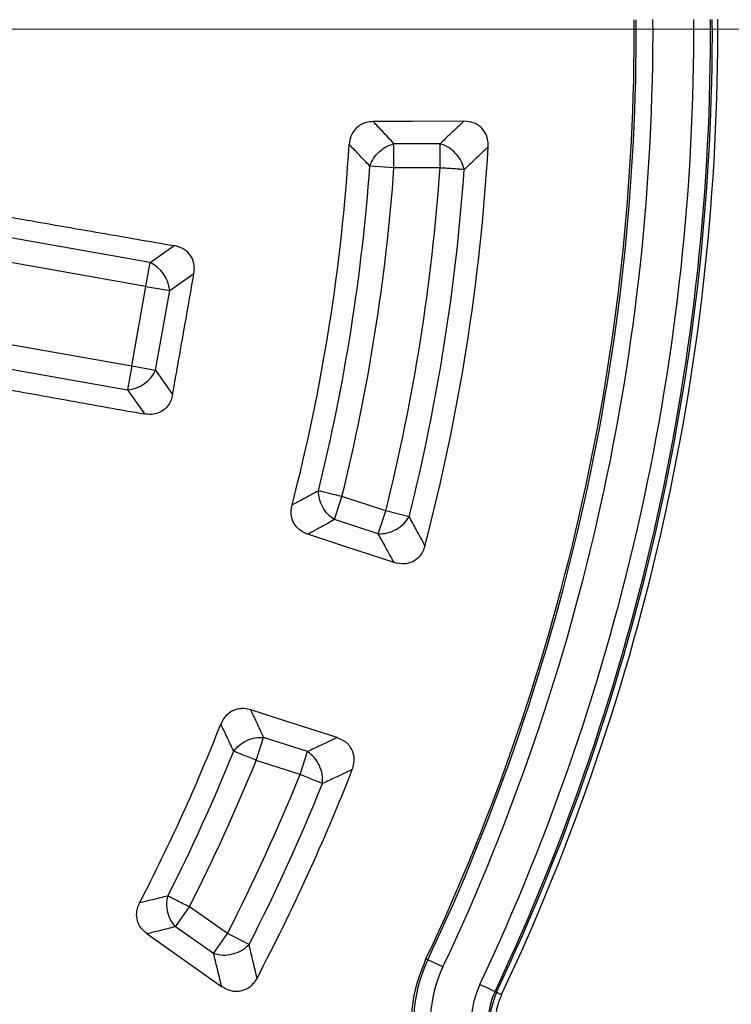
# Model space of a CAD drawing. Units: millimetres. Extents: x 246 to 10250, y 250 to 7175.
# Drawn here: x 2892 to 2955, y 1503 to 1591 of the extents above; entities that cross this region are included whole.
import ezdxf

# ---------------------------------------------------------------- set-up
doc = ezdxf.new("R2010")
doc.units = ezdxf.units.MM
doc.header["$LTSCALE"] = 25
doc.linetypes.add('CENTER', pattern=[10.16, 6.35, -1.27, 1.27, -1.27])
doc.styles.add('SLDTEXTSTYLE0', font='calibri.ttf')
doc.dimstyles.new('SLDDIMSTYLE0', dxfattribs={"dimtxt": 72.760417, "dimasz": 100, "dimexe": 0, "dimexo": 0.0625, "dimgap": 18.190104, "dimtad": 1, "dimdec": 0, "dimrnd": 1e-09, "dimzin": 12, "dimdsep": 46, "dimtxsty": 'SLDTEXTSTYLE0', "dimsah": 1, "dimcen": 0.09, "dimadec": 0, "dimazin": 3, "dimtfac": 1, "dimtdec": 3, "dimtofl": 0, "dimtmove": 0, "dimatfit": 3, "dimfxl": 1, "dimfrac": 2, "dimtolj": 1, "dimtzin": 12, "dimarcsym": 0})

# ---------------------------------------------------------------- blocks, each defined once
blk = doc.blocks.new('_D')
at = {"color": 7, "linetype": 'Continuous', "lineweight": 0, "transparency": 16777216}
for p, q in [((3951.554, 1569.516), (3951.554, 485.348)), ((1551.564, 1565.403), (1551.564, 485.348)), ((3951.554, 510.348), (1551.564, 510.348))]:
    blk.add_line(p, q, dxfattribs=at)
at = {"color": 7, "linetype": 'Continuous', "lineweight": 18, "transparency": 16777216}
for points in [[(1551.564, 510.348), (1651.564, 495.348), (1651.564, 525.348)], [(3951.554, 510.348), (3851.554, 525.348), (3851.554, 495.348)]]:
    blk.add_solid(points, dxfattribs=at)
at = {"color": 7, "linetype": 'Continuous', "lineweight": 18, "transparency": 16777216, "insert": (2653.198, 607.362), "char_height": 72.7604, "attachment_point": 1, "style": 'SLDTEXTSTYLE0'}
blk.add_mtext('2400', dxfattribs=at)
blk = doc.blocks.new('SW_CENTERMARKSYMBOL_0')
at = {"color": 0, "linetype": 'Continuous', "lineweight": 18}
blk.add_line((5, 0), (441.5, 0), dxfattribs=at)

msp = doc.modelspace()

# ---------------------------------------------------------------- linework, layer by layer
at = {"color": 7, "linetype": 'CENTER', "lineweight": 18}
msp.add_line((1351.034, 1590.268), (4157.394, 1590.268), dxfattribs=at)
at = {"color": 7, "linetype": 'Continuous', "lineweight": 25}
for p, q in [((2925.064, 1577.86), (2925.064, 1580.025)), ((2929.188, 1580.025), (2925.064, 1580.025)), ((2929.188, 1577.86), (2929.188, 1580.025)), ((2925.064, 1577.86), (2922.905, 1578.015)), ((2929.188, 1577.86), (2925.064, 1577.86)), ((2903.246, 1569.391), (2877.338, 1573.959)), ((2902.87, 1567.258), (2873.814, 1572.382)), ((2903.246, 1569.391), (2905.411, 1570.906)), ((2902.87, 1567.258), (2903.246, 1569.391)), ((2905.003, 1566.882), (2907.174, 1568.403)), ((2901.615, 1560.139), (2902.87, 1567.258)), ((2902.87, 1567.258), (2905.003, 1566.882)), ((2903.747, 1559.764), (2905.003, 1566.882)), ((2872.559, 1565.263), (2901.615, 1560.139)), ((2875.331, 1562.576), (2901.239, 1558.007)), ((2901.615, 1560.139), (2901.239, 1558.007)), ((2901.615, 1560.139), (2903.747, 1559.764)), ((2903.747, 1559.764), (2905.268, 1557.592)), ((2901.239, 1558.007), (2902.755, 1555.843)), ((2919.737, 1546.394), (2920.407, 1548.453)), ((2924.328, 1547.179), (2920.407, 1548.453)), ((2923.659, 1545.12), (2924.328, 1547.179)), ((2926.429, 1546.655), (2924.328, 1547.179)), ((2923.659, 1545.12), (2919.737, 1546.394)), ((2912.738, 1524.853), (2913.407, 1526.912)), ((2917.329, 1525.638), (2913.407, 1526.912)), ((2916.66, 1523.579), (2917.329, 1525.638)), ((2916.66, 1523.579), (2912.738, 1524.853)), ((2905.526, 1509.964), (2906.77, 1511.735)), ((2910.171, 1509.348), (2906.77, 1511.735)), ((2908.927, 1507.576), (2905.526, 1509.964)), ((2908.927, 1507.576), (2910.171, 1509.348)), ((2912.099, 1508.364), (2910.171, 1509.348)), ((2927.929, 1507.085), (2928.09, 1507.009)), ((2929.445, 1506.37), (2928.09, 1507.009)), ((2934.244, 1504.106), (2934.104, 1504.173))]:
    msp.add_line(p, q, dxfattribs=at)
at = {"color": 7, "linetype": 'Continuous', "lineweight": 25, "flags": 128}
for points in [[(2931.323, 1582.028), (2926.695, 1582.013), (2923.214, 1582.002)], [(2925.071, 1542.555), (2920.674, 1544), (2917.367, 1545.086)], [(2919.978, 1526.883), (2915.573, 1528.299), (2912.258, 1529.364)], [(2902.983, 1509.334), (2906.642, 1506.748), (2909.651, 1504.621)], [(2932.749, 1504.812), (2933.005, 1504.691), (2933.252, 1504.575), (2933.48, 1504.467), (2933.683, 1504.371), (2933.852, 1504.292), (2933.981, 1504.231), (2934.066, 1504.19), (2934.104, 1504.173)]]:
    msp.add_lwpolyline(points, dxfattribs=at)
at = {"color": 7, "linetype": 'Continuous', "lineweight": 25}
for radius in [445, 439, 397.431]:
    msp.add_circle((2751.564, 1590.268), radius, dxfattribs=at)
for centre, radius, start, end in [((2751.564, 1590.268), 324.699, 306.7706, 72.83235), ((2751.564, 1590.268), 323.7, 306.7706, 72.83235), ((2751.564, 1590.268), 223.333, 333.02277, 1.97723), ((2751.564, 1590.268), 194.998, 334.74905, 0.25095), ((2751.564, 1590.268), 195.176, 334.74905, 0.25095), ((2751.564, 1590.268), 196.673, 334.74905, 0.25095), ((2751.564, 1590.268), 200.327, 334.74905, 0.25095), ((2751.564, 1590.268), 201.824, 334.74905, 0.25095), ((2751.564, 1590.268), 201.98, 334.74905, 0.25095), ((2751.564, 1590.268), 202.476, 334.74905, 0.25095), ((2751.564, 1590.268), 169.808, 345.4795, 356.5205), ((2751.564, 1590.268), 182.232, 345.31, 356.69), ((2751.564, 1590.268), 171.778, 346.09041, 355.90959), ((2751.564, 1590.268), 173.943, 346.09041, 355.90959), ((2751.564, 1590.268), 178.057, 345.99577, 356.00423), ((2751.564, 1590.268), 180.222, 345.99577, 356.00423), ((2751.564, 1590.268), 321.625, 290.22299, 357.44617), ((2751.564, 1590.268), 317.905, 272.47542, 356.97943), ((2751.564, 1590.268), 318.089, 272.47542, 356.97943), ((2901.943, 1566.609), 3.072, 5.11128, 64.88872), ((2900.966, 1561.067), 3.072, 275.11128, 334.88872), ((2751.564, 1590.268), 169.808, 332.59336, 338.5205), ((2751.564, 1590.268), 171.778, 333.16123, 337.90959), ((2751.564, 1590.268), 173.943, 333.16123, 337.90959), ((2751.564, 1590.268), 178.057, 332.96977, 338.00423), ((2751.564, 1590.268), 182.232, 332.2339, 338.69), ((2751.564, 1590.268), 180.222, 332.96977, 338.00423), ((2940.141, 1501.325), 13.324, 154.74905, 242), ((2940.141, 1501.325), 11.827, 154.74905, 242), ((2940.141, 1501.325), 8.173, 154.74906, 242), ((2940.141, 1501.325), 6.676, 154.74905, 242)]:
    msp.add_arc(centre, radius, start, end, dxfattribs=at)
for points, knots in [([(2861.018, 1968.323), (2855.378, 1969.878), (2844.098, 1972.987), (2826.935, 1976.688), (2809.637, 1979.675), (2792.221, 1981.874), (2774.724, 1983.297), (2757.182, 1983.939), (2739.627, 1983.798), (2722.097, 1982.875), (2704.626, 1981.171), (2687.247, 1978.69), (2669.997, 1975.437), (2652.908, 1971.418), (2636.016, 1966.642), (2619.353, 1961.117), (2602.953, 1954.855), (2586.85, 1947.868), (2571.072, 1940.17), (2555.655, 1931.777), (2540.626, 1922.704), (2526.018, 1912.972), (2511.857, 1902.596), (2498.172, 1891.601), (2484.992, 1880.006), (2472.341, 1867.835), (2460.247, 1855.113), (2448.73, 1841.863), (2437.816, 1828.115), (2427.525, 1813.892), (2417.879, 1799.225), (2408.896, 1784.143), (2400.594, 1768.675), (2392.991, 1752.854), (2386.1, 1736.708), (2379.935, 1720.272), (2374.51, 1703.576), (2369.833, 1686.656), (2365.916, 1669.544), (2362.766, 1652.274), (2360.388, 1634.882), (2358.788, 1617.4), (2357.969, 1599.865), (2357.933, 1582.31), (2358.678, 1564.771), (2360.206, 1547.284), (2362.511, 1529.881), (2365.589, 1512.599), (2369.435, 1495.47), (2374.041, 1478.531), (2379.397, 1461.813), (2385.493, 1445.351), (2392.317, 1429.177), (2399.855, 1413.323), (2408.091, 1397.822), (2417.012, 1382.702), (2426.596, 1367.995), (2436.828, 1353.73), (2447.685, 1339.935), (2459.146, 1326.639), (2471.188, 1313.865), (2483.787, 1301.642), (2496.92, 1289.993), (2510.558, 1278.94), (2524.676, 1268.506), (2539.244, 1258.712), (2554.234, 1249.577), (2569.618, 1241.119), (2585.362, 1233.356), (2601.437, 1226.302), (2617.81, 1219.972), (2634.45, 1214.378), (2651.322, 1209.531), (2668.393, 1205.441), (2685.631, 1202.116), (2702.998, 1199.563), (2720.463, 1197.787), (2737.989, 1196.79), (2755.542, 1196.576), (2773.088, 1197.145), (2790.59, 1198.495), (2808.015, 1200.624), (2825.327, 1203.528), (2842.494, 1207.2), (2859.479, 1211.634), (2876.25, 1216.821), (2892.773, 1222.75), (2909.015, 1229.41), (2924.944, 1236.788), (2940.528, 1244.867), (2955.737, 1253.635), (2970.54, 1263.07), (2984.908, 1273.157), (2998.812, 1283.874), (3012.224, 1295.199), (3025.118, 1307.112), (3037.468, 1319.587), (3049.25, 1332.601), (3060.439, 1346.127), (3071.015, 1360.138), (3080.956, 1374.607), (3090.242, 1389.504), (3098.855, 1404.801), (3106.777, 1420.466), (3113.993, 1436.469), (3120.488, 1452.777), (3126.25, 1469.36), (3131.268, 1486.182), (3135.53, 1503.211), (3139.028, 1520.414), (3141.76, 1537.754), (3143.701, 1555.201), (3144.919, 1572.716), (3145.07, 1584.417), (3145.145, 1590.267)], [0, 0, 0, 0, 0.008928, 0.017858, 0.026785, 0.035715, 0.044642, 0.053572, 0.0625, 0.071428, 0.080358, 0.089285, 0.098215, 0.107142, 0.116072, 0.125, 0.133928, 0.142858, 0.151785, 0.160715, 0.169642, 0.178571, 0.1875, 0.196428, 0.205358, 0.214285, 0.223215, 0.232142, 0.241071, 0.25, 0.258928, 0.267858, 0.276785, 0.285715, 0.294642, 0.303571, 0.3125, 0.321428, 0.330357, 0.339285, 0.348215, 0.357142, 0.366071, 0.375, 0.383928, 0.392857, 0.401785, 0.410714, 0.419642, 0.428571, 0.4375, 0.446428, 0.455357, 0.464285, 0.473215, 0.482142, 0.491071, 0.5, 0.508928, 0.517857, 0.526785, 0.535715, 0.544642, 0.553571, 0.5625, 0.571428, 0.580358, 0.589285, 0.598215, 0.607142, 0.616071, 0.625, 0.633928, 0.642857, 0.651785, 0.660715, 0.669642, 0.678571, 0.6875, 0.696428, 0.705357, 0.714285, 0.723214, 0.732142, 0.741071, 0.75, 0.758928, 0.767857, 0.776784, 0.785714, 0.794642, 0.803571, 0.8125, 0.821428, 0.830357, 0.839284, 0.848214, 0.857142, 0.866071, 0.875, 0.883928, 0.892857, 0.901784, 0.910714, 0.919642, 0.928571, 0.937499, 0.946428, 0.955357, 0.964284, 0.973214, 0.982141, 0.991071, 1, 1, 1, 1]), ([(2861.018, 1968.323), (2866.797, 1966.566), (2878.356, 1963.053), (2895.362, 1956.778), (2912.081, 1949.784), (2928.453, 1942.014), (2944.454, 1933.501), (2960.044, 1924.261), (2975.194, 1914.313), (2989.869, 1903.678), (3004.039, 1892.38), (3017.675, 1880.441), (3030.746, 1867.888), (3043.227, 1854.745), (3055.089, 1841.043), (3066.308, 1826.809), (3076.86, 1812.074), (3086.722, 1796.87), (3095.875, 1781.226), (3104.298, 1765.18), (3111.974, 1748.761), (3118.886, 1732.008), (3125.019, 1714.954), (3130.362, 1697.636), (3134.901, 1680.09), (3138.628, 1662.354), (3141.538, 1644.467), (3143.606, 1626.463), (3144.904, 1608.385), (3145.065, 1596.306), (3145.145, 1590.267)], [0, 0, 0, 0, 0.035714, 0.071433, 0.107141, 0.142862, 0.178571, 0.21429, 0.250002, 0.285716, 0.321435, 0.357144, 0.392864, 0.428573, 0.464292, 0.500004, 0.535718, 0.571437, 0.607146, 0.642866, 0.678575, 0.714294, 0.750007, 0.785721, 0.821439, 0.857147, 0.892867, 0.928573, 0.96429, 1, 1, 1, 1]), ([(2950.599, 1488.954), (2952.449, 1492.74), (2956.149, 1500.313), (2960.873, 1512.047), (2964.973, 1524.008), (2968.377, 1536.188), (2971.073, 1548.465), (2973.066, 1560.8), (2974.351, 1573.152), (2974.997, 1585.559), (2974.844, 1593.835), (2974.768, 1597.973)], [0, 0, 0, 0, 0.112002, 0.224004, 0.336004, 0.448001, 0.559997, 0.669995, 0.779995, 0.889998, 1, 1, 1, 1]), ([(2923.214, 1582.002), (2922.998, 1581.986), (2922.656, 1581.962), (2922.188, 1581.783), (2921.752, 1581.511), (2921.37, 1581.067), (2921.125, 1580.511), (2921.081, 1580.141), (2921.059, 1579.962)], [0, 0, 0, 0, 0.196106, 0.311292, 0.453831, 0.661448, 0.835687, 1, 1, 1, 1]), ([(2925.064, 1580.025), (2924.72, 1580.395), (2924.105, 1581.054), (2923.486, 1581.712), (2923.214, 1582.002)], [0, 0, 0, 0, 0.560126, 1, 1, 1, 1]), ([(2931.323, 1582.028), (2930.925, 1581.654), (2930.216, 1580.986), (2929.502, 1580.319), (2929.188, 1580.025)], [0, 0, 0, 0, 0.560155, 1, 1, 1, 1]), ([(2933.492, 1579.746), (2933.492, 1579.93), (2933.492, 1580.308), (2933.315, 1580.898), (2932.984, 1581.387), (2932.589, 1581.695), (2932.068, 1581.961), (2931.639, 1582), (2931.323, 1582.028)], [0, 0, 0, 0, 0.1546221, 0.3177755, 0.5108297, 0.6424607, 0.7362933, 1, 1, 1, 1]), ([(2922.905, 1578.015), (2922.561, 1578.378), (2921.948, 1579.028), (2921.33, 1579.677), (2921.059, 1579.962)], [0, 0, 0, 0, 0.560134, 1, 1, 1, 1]), ([(2933.492, 1579.746), (2933.093, 1579.365), (2932.381, 1578.686), (2931.663, 1578.008), (2931.347, 1577.709)], [0, 0, 0, 0, 0.560146, 1, 1, 1, 1]), ([(2879.303, 1575.439), (2881.423, 1575.07), (2885.887, 1574.294), (2892.378, 1573.167), (2898.961, 1572.024), (2903.199, 1571.289), (2905.411, 1570.906)], [0, 0, 0, 0, 0.243552, 0.513039, 0.745848, 1, 1, 1, 1]), ([(2907.174, 1568.403), (2907.196, 1568.604), (2907.238, 1568.992), (2907.111, 1569.613), (2906.779, 1570.206), (2906.181, 1570.702), (2905.675, 1570.836), (2905.411, 1570.906)], [0, 0, 0, 0, 0.176987, 0.34016, 0.546502, 0.762107, 1, 1, 1, 1]), ([(2905.268, 1557.592), (2905.623, 1559.61), (2906.258, 1563.214), (2906.894, 1566.817), (2907.174, 1568.403)], [0, 0, 0, 0, 0.559976, 1, 1, 1, 1]), ([(2876.672, 1560.513), (2878.789, 1560.134), (2883.25, 1559.337), (2889.735, 1558.176), (2896.311, 1556.998), (2900.545, 1556.239), (2902.755, 1555.843)], [0, 0, 0, 0, 0.243552, 0.513039, 0.745848, 1, 1, 1, 1]), ([(2905.268, 1557.592), (2905.223, 1557.408), (2905.132, 1557.029), (2904.805, 1556.486), (2904.345, 1556.088), (2903.814, 1555.865), (2903.295, 1555.777), (2902.937, 1555.821), (2902.755, 1555.843)], [0, 0, 0, 0, 0.165627, 0.339666, 0.545724, 0.686189, 0.839519, 1, 1, 1, 1]), ([(2918.305, 1548.974), (2917.866, 1548.734), (2917.082, 1548.306), (2916.294, 1547.88), (2915.948, 1547.692)], [0, 0, 0, 0, 0.560132, 1, 1, 1, 1]), ([(2917.367, 1545.086), (2917.204, 1545.15), (2916.885, 1545.275), (2916.485, 1545.58), (2916.128, 1546.005), (2915.902, 1546.545), (2915.841, 1547.15), (2915.913, 1547.515), (2915.948, 1547.692)], [0, 0, 0, 0, 0.15908, 0.31138, 0.453901, 0.661491, 0.835708, 1, 1, 1, 1]), ([(2919.737, 1546.394), (2919.296, 1546.149), (2918.507, 1545.712), (2917.715, 1545.277), (2917.367, 1545.086)], [0, 0, 0, 0, 0.560124, 1, 1, 1, 1]), ([(2927.839, 1544.056), (2927.577, 1544.541), (2927.11, 1545.407), (2926.637, 1546.274), (2926.429, 1546.655)], [0, 0, 0, 0, 0.560144, 1, 1, 1, 1]), ([(2925.071, 1542.555), (2924.809, 1543.034), (2924.34, 1543.889), (2923.867, 1544.744), (2923.659, 1545.12)], [0, 0, 0, 0, 0.560153, 1, 1, 1, 1]), ([(2927.839, 1544.056), (2927.782, 1543.88), (2927.665, 1543.521), (2927.315, 1543.015), (2926.848, 1542.652), (2926.378, 1542.481), (2925.8, 1542.389), (2925.38, 1542.485), (2925.071, 1542.555)], [0, 0, 0, 0, 0.154622, 0.317776, 0.51083, 0.642461, 0.736293, 1, 1, 1, 1]), ([(2912.258, 1529.364), (2912.049, 1529.416), (2911.715, 1529.498), (2911.215, 1529.472), (2910.716, 1529.349), (2910.215, 1529.044), (2909.811, 1528.591), (2909.655, 1528.253), (2909.579, 1528.089)], [0, 0, 0, 0, 0.1961039, 0.3112899, 0.4538303, 0.6614472, 0.835687, 1, 1, 1, 1]), ([(2913.407, 1526.912), (2913.194, 1527.37), (2912.813, 1528.187), (2912.428, 1529.004), (2912.258, 1529.364)], [0, 0, 0, 0, 0.560127, 1, 1, 1, 1]), ([(2910.732, 1525.667), (2910.518, 1526.119), (2910.135, 1526.927), (2909.749, 1527.734), (2909.579, 1528.089)], [0, 0, 0, 0, 0.560135, 1, 1, 1, 1]), ([(2919.978, 1526.883), (2919.485, 1526.65), (2918.604, 1526.233), (2917.718, 1525.82), (2917.329, 1525.638)], [0, 0, 0, 0, 0.5601555, 1, 1, 1, 1]), ([(2921.337, 1524.042), (2921.393, 1524.217), (2921.51, 1524.577), (2921.524, 1525.192), (2921.36, 1525.76), (2921.08, 1526.175), (2920.667, 1526.589), (2920.271, 1526.758), (2919.978, 1526.883)], [0, 0, 0, 0, 0.154622, 0.317776, 0.51083, 0.642461, 0.736293, 1, 1, 1, 1]), ([(2921.337, 1524.042), (2920.839, 1523.803), (2919.952, 1523.377), (2919.06, 1522.954), (2918.667, 1522.768)], [0, 0, 0, 0, 0.560146, 1, 1, 1, 1]), ([(2904.838, 1512.713), (2904.367, 1512.599), (2903.527, 1512.394), (2902.684, 1512.193), (2902.313, 1512.105)], [0, 0, 0, 0, 0.560119, 1, 1, 1, 1]), ([(2902.983, 1509.334), (2902.759, 1509.528), (2902.417, 1509.824), (2902.119, 1510.436), (2902.017, 1511.004), (2902.09, 1511.603), (2902.24, 1511.941), (2902.313, 1512.105)], [0, 0, 0, 0, 0.281645, 0.428849, 0.645848, 0.828202, 1, 1, 1, 1]), ([(2905.526, 1509.964), (2905.052, 1509.845), (2904.206, 1509.634), (2903.357, 1509.426), (2902.983, 1509.334)], [0, 0, 0, 0, 0.560112, 1, 1, 1, 1]), ([(2912.813, 1505.372), (2912.682, 1505.93), (2912.446, 1506.927), (2912.205, 1507.925), (2912.099, 1508.364)], [0, 0, 0, 0, 0.560163, 1, 1, 1, 1]), ([(2909.651, 1504.621), (2909.517, 1505.172), (2909.278, 1506.156), (2909.034, 1507.142), (2908.927, 1507.576)], [0, 0, 0, 0, 0.560174, 1, 1, 1, 1]), ([(2933.8, 1489.399), (2933.477, 1489.581), (2932.835, 1489.943), (2931.933, 1490.581), (2931.182, 1491.205), (2930.632, 1491.729), (2930.255, 1492.121), (2929.723, 1492.712), (2929.08, 1493.539), (2928.414, 1494.597), (2927.904, 1495.582), (2927.448, 1496.663), (2927.058, 1497.884), (2926.774, 1499.247), (2926.621, 1500.74), (2926.644, 1502.354), (2926.936, 1504.557), (2927.538, 1506.09), (2927.929, 1507.085)], [0, 0, 0, 0, 0.054069, 0.107605, 0.16097, 0.196461, 0.218447, 0.240408, 0.312519, 0.371091, 0.422704, 0.47428, 0.542148, 0.609494, 0.677109, 0.760856, 0.844672, 1, 1, 1, 1]), ([(2912.813, 1505.372), (2912.712, 1505.204), (2912.515, 1504.877), (2912.054, 1504.463), (2911.524, 1504.214), (2911.017, 1504.153), (2910.655, 1504.188), (2910.193, 1504.297), (2909.883, 1504.482), (2909.651, 1504.621)], [0, 0, 0, 0, 0.15755, 0.306168, 0.491737, 0.61949, 0.712536, 0.78385, 1, 1, 1, 1]), ([(2934.244, 1504.106), (2934.046, 1503.593), (2933.646, 1502.555), (2933.576, 1500.988), (2933.827, 1499.497), (2934.417, 1498.071), (2935.467, 1496.619), (2936.522, 1495.933), (2937.081, 1495.57)], [0, 0, 0, 0, 0.165844, 0.335434, 0.467103, 0.621791, 0.799444, 1, 1, 1, 1]), ([(2934.693, 1503.895), (2934.553, 1503.553), (2934.269, 1502.856), (2934.091, 1501.69), (2934.137, 1500.392), (2934.432, 1499.31), (2934.825, 1498.472), (2935.204, 1497.847), (2935.634, 1497.314), (2936.095, 1496.857), (2936.419, 1496.588), (2936.718, 1496.371), (2936.901, 1496.25), (2937.06, 1496.154), (2937.182, 1496.083), (2937.263, 1496.039), (2937.313, 1496.012)], [0, 0, 0, 0, 0.1206408, 0.2460343, 0.3827705, 0.5438894, 0.6091149, 0.6855636, 0.7829414, 0.8326842, 0.8981595, 0.9203951, 0.9537173, 0.9701142, 0.9813818, 1, 1, 1, 1])]:
    msp.add_open_spline(points, degree=3, knots=knots, dxfattribs=at)
for points in [[(2922.905, 1578.015), (2922.998, 1578.247), (2923.184, 1578.712), (2923.707, 1579.318), (2924.348, 1579.796), (2924.825, 1579.949), (2925.064, 1580.025)], [(2931.347, 1577.709), (2931.273, 1577.967), (2931.124, 1578.483), (2930.608, 1579.185), (2929.944, 1579.748), (2929.44, 1579.933), (2929.188, 1580.025)], [(2931.347, 1577.709), (2931.224, 1577.718), (2930.978, 1577.735), (2930.447, 1577.772), (2929.841, 1577.815), (2929.405, 1577.845), (2929.188, 1577.86)], [(2920.407, 1548.453), (2920.195, 1548.506), (2919.771, 1548.611), (2919.181, 1548.757), (2918.664, 1548.885), (2918.425, 1548.944), (2918.305, 1548.974)], [(2919.737, 1546.394), (2919.534, 1546.541), (2919.127, 1546.834), (2918.665, 1547.486), (2918.355, 1548.224), (2918.322, 1548.724), (2918.305, 1548.974)], [(2923.659, 1545.12), (2923.927, 1545.13), (2924.464, 1545.15), (2925.27, 1545.481), (2925.977, 1545.988), (2926.278, 1546.433), (2926.429, 1546.655)], [(2910.732, 1525.667), (2910.893, 1525.86), (2911.214, 1526.244), (2911.898, 1526.659), (2912.656, 1526.915), (2913.157, 1526.913), (2913.407, 1526.912)], [(2912.738, 1524.853), (2912.536, 1524.935), (2912.131, 1525.099), (2911.568, 1525.328), (2911.075, 1525.528), (2910.847, 1525.621), (2910.732, 1525.667)], [(2918.667, 1522.768), (2918.676, 1523.036), (2918.694, 1523.573), (2918.42, 1524.399), (2917.963, 1525.141), (2917.54, 1525.472), (2917.329, 1525.638)], [(2918.667, 1522.768), (2918.553, 1522.814), (2918.324, 1522.907), (2917.831, 1523.106), (2917.267, 1523.333), (2916.862, 1523.497), (2916.66, 1523.579)], [(2905.526, 1509.964), (2905.377, 1510.152), (2905.079, 1510.53), (2904.817, 1511.247), (2904.71, 1512.002), (2904.796, 1512.476), (2904.838, 1512.713)], [(2906.77, 1511.735), (2906.575, 1511.834), (2906.186, 1512.031), (2905.644, 1512.306), (2905.169, 1512.546), (2904.948, 1512.657), (2904.838, 1512.713)], [(2908.927, 1507.576), (2909.195, 1507.511), (2909.733, 1507.38), (2910.632, 1507.492), (2911.479, 1507.813), (2911.892, 1508.18), (2912.099, 1508.364)], [(2934.244, 1504.106), (2934.253, 1504.102), (2934.272, 1504.093), (2934.377, 1504.044), (2934.522, 1503.975), (2934.636, 1503.922), (2934.693, 1503.895)]]:
    msp.add_open_spline(points, degree=3, dxfattribs=at)

# ---------------------------------------------------------------- block references
at = {"color": 7, "linetype": 'Continuous', "lineweight": 0}
msp.add_blockref('SW_CENTERMARKSYMBOL_0', (2751.564, 1590.268), dxfattribs=at)

# ---------------------------------------------------------------- dimensions: what is measured, and where the dimension line sits
at = {"color": 7, "linetype": 'Continuous', "lineweight": 18}
dim = msp.add_linear_dim(base=(1551.564, 510.348), p1=(3951.554, 1594.516), p2=(1551.564, 1590.403), dimstyle='SLDDIMSTYLE0', dxfattribs=at)
dim.commit()
dim.dimension.update_dxf_attribs({"geometry": '_D', "text_midpoint": (2751.559, 510.348), "dimtype": 160})

doc.saveas('drawing.dxf')
